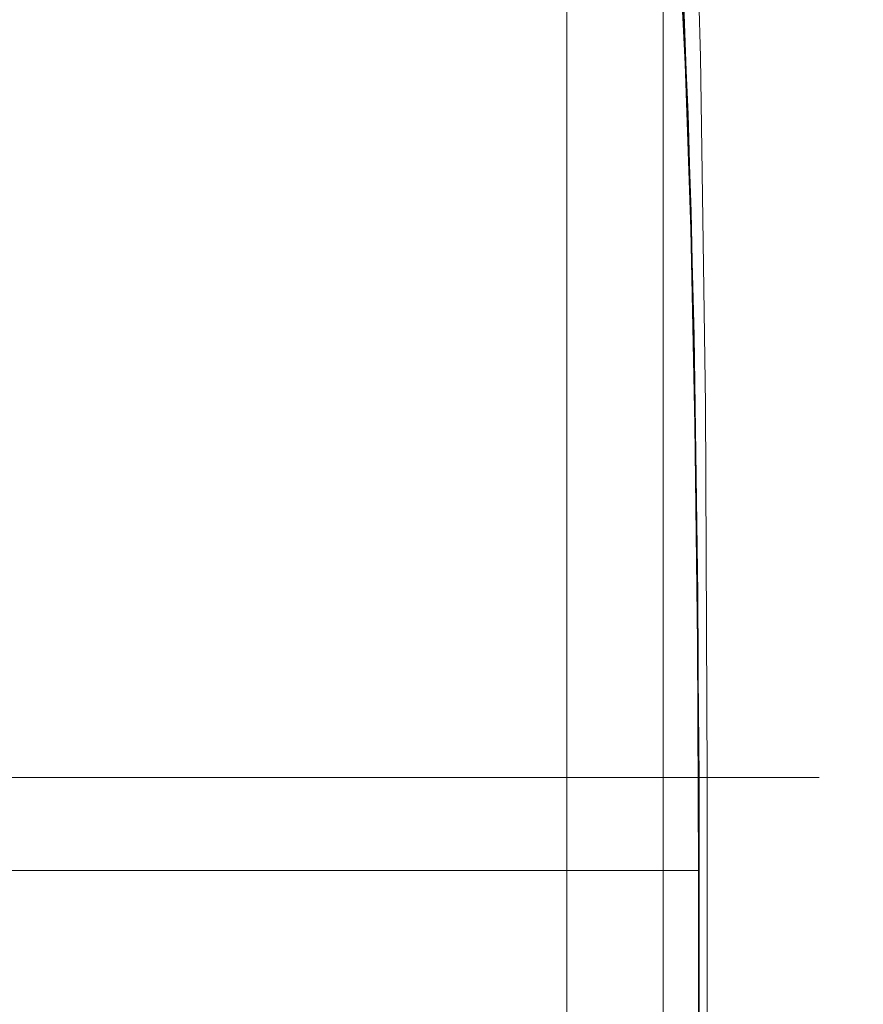
# Model space of a CAD drawing. Units: inches. Extents: x -15.8 to 16.1, y -13.9 to 14.4.
# Drawn here: x 12.4 to 16, y 7.4 to 11.6 of the extents above; entities that cross this region are included whole.
import ezdxf

# ---------------------------------------------------------------- set-up
doc = ezdxf.new("R2010")
doc.units = ezdxf.units.IN
doc.header["$MEASUREMENT"] = 0
doc.layers.add('SEAT-CUSHIONFABRIC', color=5, linetype='Continuous', lineweight=9)
doc.layers.add('SEAT-SEATFABRIC', color=5, linetype='Continuous', lineweight=9)

msp = doc.modelspace()

# ---------------------------------------------------------------- linework, layer by layer
at = {"layer": 'SEAT-CUSHIONFABRIC'}
for points, invisible_edges in [([(14.9936, 12.3901, 18.3315), (14.9395, 12.3645, 18.3782), (14.9617, -11.8246, 18.3611)], 14), ([(15.0075, -11.8436, 18.3163), (14.9936, 12.3901, 18.3315), (14.9617, -11.8246, 18.3611)], 3), ([(15.0404, 12.4016, 18.2728), (14.9936, 12.3901, 18.3315), (15.0075, -11.8436, 18.3163)], 14), ([(15.0404, 12.4016, 18.2728), (15.0075, -11.8436, 18.3163), (15.0467, -11.8503, 18.2627)], 13), ([(15.0467, -11.8503, 18.2627), (15.0736, 12.4015, 18.21), (15.0404, 12.4016, 18.2728)], 13), ([(15.0467, -11.8503, 18.2627), (15.0876, -11.8497, 18.1709), (15.0736, 12.4015, 18.21)], 14), ([(15.0949, 12.4005, 18.1423), (15.0736, 12.4015, 18.21), (15.0876, -11.8497, 18.1709)], 14), ([(15.1038, -11.8469, 18.0718), (15.0949, 12.4005, 18.1423), (15.0876, -11.8497, 18.1709)], 3), ([(15.1038, -11.8469, 18.0718), (15.1038, 12.3983, 18.0718), (15.0949, 12.4005, 18.1423)], 12), ([(15.1038, -11.8469, 18.0718), (15.253, -7.4015, 13.7991), (15.253, 7.9528, 13.7991), (15.1038, 12.3983, 18.0718)], 5), ([(15.1038, 12.3983, 18.0718), (15.253, 7.9528, 13.7991), (15.2493, 8.9187, 13.9051)], 13), ([(15.1973, 11.3686, 15.3965), (15.169, 11.9059, 16.2056), (15.1038, 12.3983, 18.0718)], 14), ([(15.1973, 11.3686, 15.3965), (15.1038, 12.3983, 18.0718), (15.2493, 8.9187, 13.9051)], 15), ([(14.9118, -11.7975, 18.3963), (14.9395, 12.3645, 18.3782), (14.8812, 12.3303, 18.4128)], 13), ([(14.9395, 12.3645, 18.3782), (14.9118, -11.7975, 18.3963), (14.9617, -11.8246, 18.3611)], 13), ([(14.8812, 12.3303, 18.4128), (14.8205, 12.2908, 18.436), (14.8594, -11.7651, 18.4224)], 14), ([(14.9118, -11.7975, 18.3963), (14.8812, 12.3303, 18.4128), (14.8594, -11.7651, 18.4224)], 3), ([(14.8057, -11.7295, 18.44), (14.8205, 12.2908, 18.436), (14.7587, 12.2485, 18.4488)], 13), ([(14.8057, -11.7295, 18.44), (14.8594, -11.7651, 18.4224), (14.8205, 12.2908, 18.436)], 14), ([(14.7512, -11.6919, 18.4496), (14.7587, 12.2485, 18.4488), (14.6966, 12.2048, 18.4515)], 13), ([(14.7587, 12.2485, 18.4488), (14.7512, -11.6919, 18.4496), (14.8057, -11.7295, 18.44)], 13), ([(5.0743, 12.2048, 18.1155), (5.074, -11.6535, 18.1155), (14.6966, -11.6535, 18.4515)], 12), ([(14.6966, -11.6535, 18.4515), (14.6966, 12.2048, 18.4515), (5.0743, 12.2048, 18.1155)], 12), ([(14.6966, 12.2048, 18.4515), (14.6966, -11.6535, 18.4515), (14.7512, -11.6919, 18.4496)], 12), ([(15.169, 11.9059, 16.2056), (-7.3258, 11.4416, 14.6999), (-7.3554, 11.9702, 15.5487)], 13), ([(-7.3258, 11.4416, 14.6999), (15.169, 11.9059, 16.2056), (15.1973, 11.3686, 15.3965)], 13), ([(-7.301, 10.7365, 13.9906), (-7.3258, 11.4416, 14.6999), (15.1973, 11.3686, 15.3965)], 14), ([(-7.301, 10.7365, 13.9906), (15.1973, 11.3686, 15.3965), (15.2208, 10.6683, 14.7234)], 13), ([(15.2493, 8.9187, 13.9051), (15.2384, 9.8385, 14.2182), (15.1973, 11.3686, 15.3965)], 14), ([(15.2208, 10.6683, 14.7234), (15.1973, 11.3686, 15.3965), (15.2384, 9.8385, 14.2182)], 2), ([(15.2208, 10.6683, 14.7234), (-7.2824, 9.8907, 13.4566), (-7.301, 10.7365, 13.9906)], 13), ([(-7.2824, 9.8907, 13.4566), (15.2208, 10.6683, 14.7234), (15.2384, 9.8385, 14.2182)], 13), ([(-7.2708, 8.9469, 13.1251), (-7.2824, 9.8907, 13.4566), (15.2384, 9.8385, 14.2182)], 14), ([(-7.2708, 8.9469, 13.1251), (15.2384, 9.8385, 14.2182), (15.2493, 8.9187, 13.9051)], 13), ([(-7.2669, 7.9528, 13.0127), (-7.2708, 8.9469, 13.1251), (15.2493, 8.9187, 13.9051)], 14), ([(15.2493, 8.9187, 13.9051), (15.253, 7.9528, 13.7991), (-7.2669, 7.9528, 13.0127)], 12)]:
    msp.add_3dface(points, dxfattribs=dict(at, invisible_edges=invisible_edges))
msp.add_3dface([(15.253, 7.9528, 13.7991), (15.253, -7.4015, 13.7991), (-7.2669, -7.4015, 13.0127), (-7.2669, 7.9528, 13.0127)], dxfattribs=at)
at = {"layer": 'SEAT-SEATFABRIC'}
for points, invisible_edges in [([(15.2616, 11.3977, 13.5538), (-8.6716, 12.1513, 13.2321), (15.2278, 12.6616, 14.523)], 3), ([(15.2095, 11.1543, 15.0457), (15.2278, 12.6616, 14.523), (15.1768, 11.8738, 15.9828)], 3), ([(15.2219, 10.7416, 14.6896), (15.1913, 11.6176, 15.5663), (15.2278, 12.6616, 14.523)], 14), ([(15.2278, 12.6616, 14.523), (15.2095, 11.1543, 15.0457), (15.2616, 11.3977, 13.5538)], 3), ([(15.2616, 11.3977, 13.5538), (15.2219, 10.7416, 14.6896), (15.2278, 12.6616, 14.523)], 3), ([(15.7908, 10.9971, 13.6797), (15.7849, 11.9303, 14.2483), (15.8859, 12.3602, 14.8475)], 15), ([(15.8867, 11.4824, 14.1903), (15.7908, 10.9971, 13.6797), (15.8859, 12.3602, 14.8475)], 15), ([(15.8859, 12.3602, 14.8475), (15.9314, 12.2298, 14.924), (15.8867, 11.4824, 14.1903)], 15), ([(15.4943, 12.266, 14.2322), (15.2616, 11.3977, 13.5538), (15.2447, 12.0296, 14.0384)], 13), ([(15.4826, 11.0516, 13.4184), (15.2616, 11.3977, 13.5538), (15.4943, 12.266, 14.2322)], 15), ([(15.6653, 12.0783, 14.2078), (15.4826, 11.0516, 13.4184), (15.4943, 12.266, 14.2322)], 15), ([(15.9314, 12.2298, 14.924), (15.916, 11.5216, 14.4045), (15.8867, 11.4824, 14.1903)], 15), ([(15.9512, 12.2239, 15.1493), (15.9091, 12.0776, 15.3569), (15.8898, 10.9822, 14.1642)], 15), ([(15.9512, 12.2239, 15.1493), (15.8898, 10.9822, 14.1642), (15.916, 11.5216, 14.4045)], 15), ([(15.916, 11.5216, 14.4045), (15.9314, 12.2298, 14.924), (15.9512, 12.2239, 15.1493)], 15), ([(-8.6716, 12.1513, 13.2321), (15.2616, 11.3977, 13.5538), (-9.3034, 10.9943, 12.4826)], 3), ([(15.6653, 12.0783, 14.2078), (15.6409, 10.7901, 13.3958), (15.4826, 11.0516, 13.4184)], 15), ([(15.7849, 11.9303, 14.2483), (15.6409, 10.7901, 13.3958), (15.6653, 12.0783, 14.2078)], 15), ([(15.8402, 11.1089, 14.4995), (15.9091, 12.0776, 15.3569), (15.7855, 11.5881, 15.096)], 15), ([(15.8898, 10.9822, 14.1642), (15.9091, 12.0776, 15.3569), (15.8402, 11.1089, 14.4995)], 15), ([(15.1768, 11.8738, 15.9828), (-6.7458, 12.032, 15.5168), (-7.4918, 11.4926, 14.6317)], 13), ([(15.7075, 11.9817, 15.7454), (15.505, 11.6792, 15.5446), (15.632, 11.1118, 14.8293)], 15), ([(15.7075, 11.9817, 15.7454), (15.632, 11.1118, 14.8293), (15.7855, 11.5881, 15.096)], 15), ([(15.3821, 11.9226, 15.9743), (15.1913, 11.6176, 15.5663), (15.2066, 11.1796, 15.128)], 13), ([(15.3587, 11.2867, 15.1597), (15.3821, 11.9226, 15.9743), (15.2066, 11.1796, 15.128)], 15), ([(15.3821, 11.9226, 15.9743), (15.3587, 11.2867, 15.1597), (15.505, 11.6792, 15.5446)], 15), ([(15.6409, 10.7901, 13.3958), (15.7849, 11.9303, 14.2483), (15.7908, 10.9971, 13.6797)], 15), ([(-7.4918, 11.4926, 14.6317), (15.2095, 11.1543, 15.0457), (15.1768, 11.8738, 15.9828)], 13), ([(15.4683, 11.1011, 14.9368), (15.505, 11.6792, 15.5446), (15.3587, 11.2867, 15.1597)], 15), ([(15.4683, 11.1011, 14.9368), (15.632, 11.1118, 14.8293), (15.505, 11.6792, 15.5446)], 15), ([(15.632, 11.1118, 14.8293), (15.73, 10.7766, 14.4442), (15.7855, 11.5881, 15.096)], 15), ([(15.8402, 11.1089, 14.4995), (15.7855, 11.5881, 15.096), (15.73, 10.7766, 14.4442)], 15), ([(15.8771, 10.6834, 13.8369), (15.916, 11.5216, 14.4045), (15.8898, 10.9822, 14.1642)], 15), ([(15.916, 11.5216, 14.4045), (15.8771, 10.6834, 13.8369), (15.8867, 11.4824, 14.1903)], 15), ([(-7.4918, 11.4926, 14.6317), (-8.1148, 10.7757, 13.8926), (15.2095, 11.1543, 15.0457)], 14), ([(15.834, 10.2902, 13.5098), (15.7908, 10.9971, 13.6797), (15.8867, 11.4824, 14.1903)], 15), ([(15.834, 10.2902, 13.5098), (15.8867, 11.4824, 14.1903), (15.8771, 10.6834, 13.8369)], 15), ([(15.2616, 11.3977, 13.5538), (15.2829, 9.9259, 12.9445), (-9.3034, 10.9943, 12.4826)], 14), ([(15.2346, 10.2166, 14.3266), (15.2616, 11.3977, 13.5538), (15.2095, 11.1543, 15.0457)], 3), ([(15.2442, 9.6287, 14.053), (15.2219, 10.7416, 14.6896), (15.2616, 11.3977, 13.5538)], 14), ([(15.2616, 11.3977, 13.5538), (15.2346, 10.2166, 14.3266), (15.2829, 9.9259, 12.9445)], 3), ([(15.2442, 9.6287, 14.053), (15.2616, 11.3977, 13.5538), (15.2829, 9.9259, 12.9445)], 13), ([(15.2829, 9.9259, 12.9446), (15.2616, 11.3977, 13.5538), (15.4826, 11.0516, 13.4184)], 14), ([(15.2219, 10.7415, 14.6896), (15.3587, 11.2867, 15.1597), (15.2066, 11.1796, 15.128)], 3), ([(15.2219, 10.7415, 14.6896), (15.4683, 11.1011, 14.9368), (15.3587, 11.2867, 15.1597)], 15), ([(15.2346, 10.2166, 14.3266), (15.2095, 11.1543, 15.0457), (-8.1148, 10.7757, 13.8926)], 14), ([(15.2331, 10.1851, 14.3713), (15.4683, 11.1011, 14.9368), (15.2219, 10.7415, 14.6896)], 3), ([(15.4683, 11.1011, 14.9368), (15.2331, 10.1851, 14.3713), (15.4489, 10.442, 14.4398)], 15), ([(15.632, 11.1118, 14.8293), (15.4489, 10.442, 14.4398), (15.5912, 10.1495, 14.188)], 15), ([(15.632, 11.1118, 14.8293), (15.4683, 11.1011, 14.9368), (15.4489, 10.442, 14.4398)], 15), ([(15.632, 11.1118, 14.8293), (15.5912, 10.1495, 14.188), (15.73, 10.7766, 14.4442)], 15), ([(15.73, 10.7766, 14.4442), (15.7542, 9.9503, 13.9034), (15.8402, 11.1089, 14.4995)], 15), ([(15.8349, 10.3207, 13.9226), (15.8402, 11.1089, 14.4995), (15.7542, 9.9503, 13.9034)], 15), ([(15.8402, 11.1089, 14.4995), (15.8349, 10.3207, 13.9226), (15.8898, 10.9822, 14.1642)], 15), ([(15.4826, 11.0516, 13.4184), (15.4572, 9.7174, 12.9268), (15.2829, 9.9259, 12.9446)], 15), ([(15.6409, 10.7901, 13.3958), (15.4572, 9.7174, 12.9268), (15.4826, 11.0516, 13.4184)], 15), ([(15.2829, 9.9259, 12.9445), (-9.6956, 9.7044, 12.0173), (-9.3034, 10.9943, 12.4826)], 13), ([(15.7908, 10.9971, 13.6797), (15.6733, 9.719, 13.0716), (15.6409, 10.7901, 13.3958)], 15), ([(15.7908, 10.9971, 13.6797), (15.7631, 9.8268, 13.2204), (15.6733, 9.719, 13.0716)], 15), ([(15.7631, 9.8268, 13.2204), (15.7908, 10.9971, 13.6797), (15.834, 10.2902, 13.5098)], 15), ([(15.8349, 10.3207, 13.9226), (15.8284, 9.6967, 13.5599), (15.8898, 10.9822, 14.1642)], 15), ([(15.8284, 9.6967, 13.5599), (15.8771, 10.6834, 13.8369), (15.8898, 10.9822, 14.1642)], 15), ([(-8.5836, 9.9173, 13.3365), (15.2346, 10.2166, 14.3266), (-8.1148, 10.7757, 13.8926)], 3), ([(15.4572, 9.7174, 12.9268), (15.6409, 10.7901, 13.3958), (15.5839, 9.8889, 13.0356)], 15), ([(15.6733, 9.719, 13.0716), (15.5839, 9.8889, 13.0356), (15.6409, 10.7901, 13.3958)], 15), ([(15.6623, 9.8352, 13.9693), (15.73, 10.7766, 14.4442), (15.5912, 10.1495, 14.188)], 15), ([(15.7542, 9.9503, 13.9034), (15.73, 10.7766, 14.4442), (15.6623, 9.8352, 13.9693)], 15), ([(15.8771, 10.6834, 13.8369), (15.8284, 9.6967, 13.5599), (15.8337, 9.7704, 13.4378)], 15), ([(15.8337, 9.7704, 13.4378), (15.834, 10.2902, 13.5098), (15.8771, 10.6834, 13.8369)], 15), ([(15.4489, 10.442, 14.4398), (15.2331, 10.1851, 14.3713), (15.2442, 9.6287, 14.053)], 13), ([(15.4135, 9.3923, 13.943), (15.4489, 10.442, 14.4398), (15.2442, 9.6287, 14.053)], 15), ([(15.4489, 10.442, 14.4398), (15.4135, 9.3923, 13.943), (15.5912, 10.1495, 14.188)], 15), ([(15.7776, 9.425, 13.6212), (15.8349, 10.3207, 13.9226), (15.7542, 9.9503, 13.9034)], 15), ([(15.8284, 9.6967, 13.5599), (15.8349, 10.3207, 13.9226), (15.7776, 9.425, 13.6212)], 15), ([(15.7631, 9.8268, 13.2204), (15.834, 10.2902, 13.5098), (15.7846, 9.2917, 13.1872)], 15), ([(15.8337, 9.7704, 13.4378), (15.7846, 9.2917, 13.1872), (15.834, 10.2902, 13.5098)], 15), ([(15.2504, 9.1247, 13.8746), (15.2346, 10.2166, 14.3266), (-8.5836, 9.9173, 13.3365)], 14), ([(15.2829, 9.9259, 12.9445), (15.2346, 10.2166, 14.3266), (15.2504, 9.1247, 13.8746)], 13), ([(15.5414, 9.2668, 13.8456), (15.5912, 10.1495, 14.188), (15.4135, 9.3923, 13.943)], 15), ([(15.5414, 9.2668, 13.8456), (15.6623, 9.8352, 13.9693), (15.5912, 10.1495, 14.188)], 15), ([(15.2901, 8.3465, 12.7367), (-9.6956, 9.7044, 12.0173), (15.2829, 9.9259, 12.9445)], 3), ([(15.2829, 9.9259, 12.9445), (15.2558, 8.3465, 13.7204), (15.2442, 9.6287, 14.053)], 13), ([(15.2901, 8.3465, 12.7367), (15.2829, 9.9259, 12.9445), (15.2504, 9.1247, 13.8746)], 14), ([(15.2901, 8.3465, 12.7367), (15.2558, 8.3465, 13.7204), (15.2829, 9.9259, 12.9445)], 2), ([(15.2901, 8.3465, 12.7367), (15.2829, 9.9259, 12.9446), (15.4572, 9.7174, 12.9268)], 14), ([(15.7542, 9.9503, 13.9034), (15.6623, 9.8352, 13.9693), (15.6086, 8.3465, 13.5885)], 15), ([(15.6086, 8.3465, 13.5885), (15.7776, 9.425, 13.6212), (15.7542, 9.9503, 13.9034)], 15), ([(15.2504, 9.1247, 13.8746), (-8.5836, 9.9173, 13.3365), (-8.8746, 8.9603, 12.9913)], 13), ([(15.4168, 8.3465, 12.758), (15.5839, 9.8889, 13.0356), (15.5337, 8.3465, 12.8112)], 3), ([(15.5839, 9.8889, 13.0356), (15.4168, 8.3465, 12.758), (15.4572, 9.7174, 12.9268)], 15), ([(15.5337, 8.3465, 12.8112), (15.5839, 9.8889, 13.0356), (15.6733, 9.719, 13.0716)], 15), ([(15.6086, 8.3465, 13.5885), (15.6623, 9.8352, 13.9693), (15.5414, 9.2668, 13.8456)], 15), ([(15.6733, 9.719, 13.0716), (15.7631, 9.8268, 13.2204), (15.6329, 8.3465, 12.8929)], 15), ([(15.7075, 8.3465, 12.9975), (15.6329, 8.3465, 12.8929), (15.7631, 9.8268, 13.2204)], 14), ([(15.7631, 9.8268, 13.2204), (15.7846, 9.2917, 13.1872), (15.7075, 8.3465, 12.9975)], 15), ([(15.7648, 8.3465, 13.2457), (15.7524, 8.3465, 13.1179), (15.8337, 9.7704, 13.4378)], 14), ([(15.7524, 8.3465, 13.1179), (15.7846, 9.2917, 13.1872), (15.8337, 9.7704, 13.4378)], 15), ([(15.7648, 8.3465, 13.2457), (15.8337, 9.7704, 13.4378), (15.8284, 9.6967, 13.5599)], 15), ([(15.4572, 9.7174, 12.9268), (15.4168, 8.3465, 12.758), (15.2901, 8.3465, 12.7367)], 13), ([(15.6733, 9.719, 13.0716), (15.6329, 8.3465, 12.8929), (15.5337, 8.3465, 12.8112)], 13), ([(15.2901, 8.3465, 12.7367), (-9.8286, 8.3465, 11.8596), (-9.6956, 9.7044, 12.0173)], 12), ([(15.7776, 9.425, 13.6212), (15.7436, 8.3465, 13.3724), (15.8284, 9.6967, 13.5599)], 15), ([(15.7648, 8.3465, 13.2457), (15.8284, 9.6967, 13.5599), (15.7436, 8.3465, 13.3724)], 3), ([(15.2442, 9.6287, 14.053), (15.2558, 8.3465, 13.7204), (15.4135, 9.3923, 13.943)], 14), ([(15.7776, 9.425, 13.6212), (15.6086, 8.3465, 13.5885), (15.6903, 8.3465, 13.4893)], 13), ([(15.7436, 8.3465, 13.3724), (15.7776, 9.425, 13.6212), (15.6903, 8.3465, 13.4893)], 3), ([(15.3837, 8.3465, 13.708), (15.4135, 9.3923, 13.943), (15.2558, 8.3465, 13.7204)], 3), ([(15.3837, 8.3465, 13.708), (15.5414, 9.2668, 13.8456), (15.4135, 9.3923, 13.943)], 15), ([(15.504, 8.3465, 13.6631), (15.5414, 9.2668, 13.8456), (15.3837, 8.3465, 13.708)], 3), ([(15.5414, 9.2668, 13.8456), (15.504, 8.3465, 13.6631), (15.6086, 8.3465, 13.5885)], 13), ([(15.7075, 8.3465, 12.9975), (15.7846, 9.2917, 13.1872), (15.7524, 8.3465, 13.1179)], 3), ([(15.2558, 7.9528, 13.7204), (15.2504, 9.1247, 13.8746), (-8.8746, 8.9603, 12.9913)], 14), ([(15.2504, 9.1247, 13.8746), (15.2558, 7.9528, 13.7204), (15.2901, 8.3465, 12.7367)], 14), ([(15.2558, 7.9528, 13.7204), (-8.8746, 8.9603, 12.9913), (-8.9732, 7.9528, 12.8743)], 1), ([(15.2558, -7.4015, 13.7204), (15.2901, -7.7952, 12.7367), (15.2901, 8.3465, 12.7367), (15.2558, 7.9528, 13.7204)], 5), ([(15.2558, -7.7952, 13.7204), (15.3837, -7.7952, 13.7081), (15.3837, 8.3465, 13.7081), (15.2558, 8.3465, 13.7204)], 2), ([(15.2901, 8.3465, 12.7367), (15.2558, 8.3465, 13.7204), (15.7436, 8.3465, 13.3724), (15.7075, 8.3465, 12.9975)], 14), ([(15.2558, 8.3465, 13.7204), (15.3837, 8.3465, 13.7081), (15.504, 8.3465, 13.6631), (15.7436, 8.3465, 13.3724)], 12), ([(15.3837, 8.3465, 13.708), (15.2558, 8.3465, 13.7204), (15.4168, 8.3465, 12.758), (15.5337, 8.3465, 12.8112)], 10), ([(15.2558, 8.3465, 13.7204), (15.2901, 8.3465, 12.7367), (15.4168, 8.3465, 12.758)], 12), ([(15.4168, -7.7952, 12.7579), (15.2901, -7.7952, 12.7367), (15.2901, 8.3465, 12.7367), (15.4168, 8.3465, 12.7579)], 8), ([(15.5337, 8.3465, 12.8112), (15.4168, 8.3465, 12.7579), (15.2901, 8.3465, 12.7367), (15.7075, 8.3465, 12.9975)], 12), ([(15.3837, -7.7952, 13.7081), (15.504, -7.7952, 13.6631), (15.504, 8.3465, 13.6631), (15.3837, 8.3465, 13.7081)], 10), ([(15.504, 8.3465, 13.6631), (15.3837, 8.3465, 13.708), (15.5337, 8.3465, 12.8112), (15.7524, 8.3465, 13.1179)], 14), ([(15.5337, -7.7952, 12.8112), (15.4168, -7.7952, 12.7579), (15.4168, 8.3465, 12.7579), (15.5337, 8.3465, 12.8112)], 10), ([(15.504, -7.7952, 13.6631), (15.6086, -7.7952, 13.5885), (15.6086, 8.3465, 13.5885), (15.504, 8.3465, 13.6631)], 10), ([(15.6086, 8.3465, 13.5885), (15.6903, 8.3465, 13.4893), (15.7436, 8.3465, 13.3724), (15.504, 8.3465, 13.6631)], 4), ([(15.7436, 8.3465, 13.3724), (15.504, 8.3465, 13.6631), (15.7524, 8.3465, 13.1179), (15.7648, 8.3465, 13.2457)], 3), ([(15.6903, 8.3465, 13.4893), (15.6086, 8.3465, 13.5885), (15.504, 8.3465, 13.6631), (15.7436, 8.3465, 13.3724)], 4), ([(15.6329, -7.7952, 12.8929), (15.5337, -7.7952, 12.8112), (15.5337, 8.3465, 12.8112), (15.6329, 8.3465, 12.8929)], 10), ([(15.6329, 8.3465, 12.8929), (15.5337, 8.3465, 12.8112), (15.7075, 8.3465, 12.9975)], 2), ([(15.7075, 8.3465, 12.9975), (15.7524, 8.3465, 13.1179), (15.5337, 8.3465, 12.8112), (15.6329, 8.3465, 12.8929)], 2), ([(15.6086, -7.7952, 13.5885), (15.6903, -7.7952, 13.4893), (15.6903, 8.3465, 13.4893), (15.6086, 8.3465, 13.5885)], 10), ([(15.7075, -7.7952, 12.9975), (15.6329, -7.7952, 12.8929), (15.6329, 8.3465, 12.8929), (15.7075, 8.3465, 12.9975)], 10), ([(15.6903, -7.7952, 13.4893), (15.7436, -7.7952, 13.3724), (15.7436, 8.3465, 13.3724), (15.6903, 8.3465, 13.4893)], 10), ([(15.7525, -7.7952, 13.1179), (15.7075, -7.7952, 12.9975), (15.7075, 8.3465, 12.9975), (15.7525, 8.3465, 13.1179)], 10), ([(15.7648, 8.3465, 13.2457), (15.7525, 8.3465, 13.1179), (15.7075, 8.3465, 12.9975), (15.7436, 8.3465, 13.3724)], 4), ([(15.7648, 8.3465, 13.2457), (15.7436, 8.3465, 13.3724), (15.7436, -7.7952, 13.3724), (15.7648, -7.7952, 13.2457)], 10), ([(15.7648, -7.7952, 13.2457), (15.7525, -7.7952, 13.1179), (15.7525, 8.3465, 13.1179), (15.7648, 8.3465, 13.2457)], 10)]:
    msp.add_3dface(points, dxfattribs=dict(at, invisible_edges=invisible_edges))
for points in [[(-9.8286, 8.3465, 11.8596), (15.2901, 8.3465, 12.7367), (15.2901, -7.7952, 12.7367), (-9.8286, -7.7952, 11.8596)], [(15.2558, 8.3465, 13.7204), (15.2901, 8.3465, 12.7367), (15.2901, -7.7952, 12.7367), (15.2558, -7.7952, 13.7204)], [(15.2558, 7.9528, 13.7204), (-8.9732, 7.9528, 12.8743), (-8.9732, -7.4015, 12.8743), (15.2558, -7.4015, 13.7204)]]:
    msp.add_3dface(points, dxfattribs=at)

doc.saveas('drawing.dxf')
